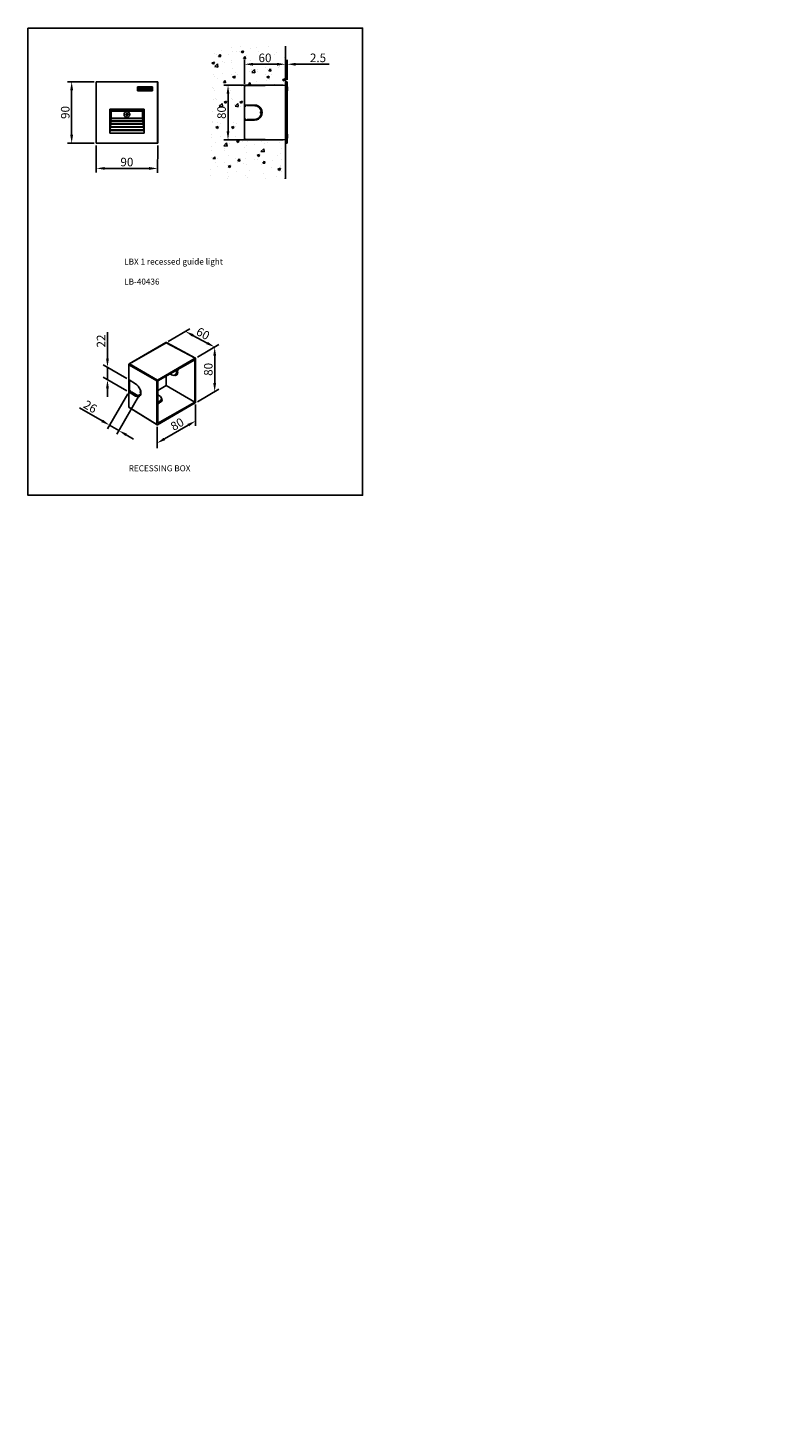
# Model space of a CAD drawing. Extents: x -86 to 1006, y -243 to 1805.
import ezdxf

# ---------------------------------------------------------------- set-up
doc = ezdxf.new("R2010")
doc.units = 0
doc.layers.get('0').update_dxf_attribs({"linetype": 'CONTINUOUS'})
doc.layers.get('DEFPOINTS').update_dxf_attribs({"linetype": 'CONTINUOUS'})
doc.dimstyles.new('YUTH$0', dxfattribs={"dimscale": 5, "dimtxt": 2.5, "dimasz": 2.5, "dimexe": 1.25, "dimexo": 0.625, "dimtad": 1, "dimdec": 0, "dimzin": 0, "dimdsep": 46, "dimlunit": 6, "dimtxsty": 'Standard', "dimcen": 2.5, "dimclrd": 5, "dimclre": 5, "dimclrt": 2, "dimadec": 0, "dimazin": 0, "dimtfac": 1, "dimtdec": 0, "dimtmove": 0, "dimatfit": 3, "dimfxl": 0, "dimtolj": 1, "dimtzin": 0, "dimarcsym": 0})

# ---------------------------------------------------------------- blocks, each defined once
blk = doc.blocks.new('*D2')
at = {"color": 5, "lineweight": -2}
for p, q in [((11.2, 1726.4), (-27.8, 1726.4)), ((-21.6, 1713.9), (-21.6, 1649)), ((11.3, 1636.5), (-27.8, 1636.5))]:
    blk.add_line(p, q, dxfattribs=at)
at = {"color": 5}
for points in [[(-23.7, 1713.9), (-19.5, 1713.9), (-21.6, 1726.4)], [(-23.7, 1649), (-19.5, 1649), (-21.6, 1636.5)]]:
    blk.add_solid(points, dxfattribs=at)
at = {"layer": 'DEFPOINTS', "color": 0}
for p in [(14.3, 1726.4), (-21.6, 1636.5), (14.4, 1636.5)]:
    blk.add_point(p, dxfattribs=at)
at = {"color": 2, "insert": (-31, 1681.5), "char_height": 12.5, "attachment_point": 5, "rotation": 90}
blk.add_mtext('\\A1;90', dxfattribs=at)
blk = doc.blocks.new('*D3')
at = {"color": 5, "lineweight": -2}
for p, q in [((14.4, 1633.4), (14.4, 1593.5)), ((104.3, 1633.3), (104.2, 1593.4)), ((91.7, 1599.6), (26.9, 1599.7))]:
    blk.add_line(p, q, dxfattribs=at)
at = {"color": 5}
for points in [[(26.9, 1601.8), (26.9, 1597.6), (14.4, 1599.7)], [(91.7, 1601.7), (91.7, 1597.5), (104.2, 1599.6)]]:
    blk.add_solid(points, dxfattribs=at)
at = {"layer": 'DEFPOINTS', "color": 0}
for p in [(14.4, 1636.5), (104.3, 1636.4), (14.4, 1599.7)]:
    blk.add_point(p, dxfattribs=at)
at = {"color": 2, "insert": (59.2, 1609), "char_height": 12.5, "attachment_point": 5, "rotation": 359.9165}
blk.add_mtext('\\A1;90', dxfattribs=at)
blk = doc.blocks.new('*D4')
at = {"color": 5, "lineweight": -2}
for p, q in [((231.4, 1723.2), (231.4, 1758.3)), ((243.9, 1752), (278.7, 1752)), ((291.2, 1724.5), (291.2, 1758.3))]:
    blk.add_line(p, q, dxfattribs=at)
at = {"color": 5}
for points in [[(243.9, 1754.1), (243.9, 1749.9), (231.4, 1752)], [(278.7, 1754.1), (278.7, 1749.9), (291.2, 1752)]]:
    blk.add_solid(points, dxfattribs=at)
at = {"layer": 'DEFPOINTS', "color": 0}
for p in [(291.2, 1752), (231.4, 1720.1), (291.2, 1721.4)]:
    blk.add_point(p, dxfattribs=at)
at = {"color": 2, "insert": (261.3, 1761.4), "char_height": 12.5, "attachment_point": 5}
blk.add_mtext('\\A1;60', dxfattribs=at)
blk = doc.blocks.new('*D5')
at = {"color": 5, "lineweight": -2}
for p, q in [((288, 1721.4), (200.9, 1721.4)), ((207.2, 1708.9), (207.2, 1653.9)), ((288, 1641.4), (200.9, 1641.4))]:
    blk.add_line(p, q, dxfattribs=at)
at = {"color": 5}
for points in [[(205.1, 1708.9), (209.2, 1708.9), (207.2, 1721.4)], [(205.1, 1653.9), (209.2, 1653.9), (207.2, 1641.4)]]:
    blk.add_solid(points, dxfattribs=at)
at = {"layer": 'DEFPOINTS', "color": 0}
for p in [(291.2, 1721.4), (207.2, 1641.4), (291.2, 1641.4)]:
    blk.add_point(p, dxfattribs=at)
at = {"color": 2, "insert": (197.8, 1681.4), "char_height": 12.5, "attachment_point": 5, "rotation": 90}
blk.add_mtext('\\A1;80', dxfattribs=at)
blk = doc.blocks.new('*D6')
at = {"color": 5, "lineweight": -2}
for p, q in [((119.4, 1346.7), (151.2, 1365)), ((155.8, 1355.4), (176.5, 1344.3)), ((162.3, 1323.8), (193.9, 1342))]:
    blk.add_line(p, q, dxfattribs=at)
at = {"color": 5}
for points in [[(156.8, 1357.3), (154.8, 1353.6), (144.8, 1361.4)], [(177.5, 1346.1), (175.6, 1342.5), (187.6, 1338.4)]]:
    blk.add_solid(points, dxfattribs=at)
at = {"layer": 'DEFPOINTS', "color": 0}
for p in [(116.2, 1344.8), (187.6, 1338.4), (159.1, 1322)]:
    blk.add_point(p, dxfattribs=at)
at = {"color": 2, "insert": (170.6, 1358.1), "char_height": 12.5, "attachment_point": 5, "rotation": 331.7317}
blk.add_mtext('\\A1;60', dxfattribs=at)
blk = doc.blocks.new('*D7')
at = {"color": 5, "lineweight": -2}
for p, q in [((159.8, 1254.3), (159.8, 1223.2)), ((103.3, 1221.6), (103.3, 1190.5)), ((149, 1224.2), (114.1, 1204))]:
    blk.add_line(p, q, dxfattribs=at)
at = {"color": 5}
for points in [[(148, 1226), (150.1, 1222.4), (159.8, 1230.4)], [(113.1, 1205.8), (115.1, 1202.2), (103.3, 1197.8)]]:
    blk.add_solid(points, dxfattribs=at)
at = {"layer": 'DEFPOINTS', "color": 0}
for p in [(159.8, 1257.9), (103.3, 1225.2), (103.3, 1197.8)]:
    blk.add_point(p, dxfattribs=at)
at = {"color": 2, "insert": (132.8, 1225.6), "char_height": 12.5, "attachment_point": 5, "rotation": 30}
blk.add_mtext('\\A1;80', dxfattribs=at)
blk = doc.blocks.new('*D8')
at = {"color": 5, "lineweight": -2}
for p, q in [((30.8, 1321.4), (30.8, 1360.4)), ((59.1, 1292.6), (24.6, 1312.5)), ((59.1, 1274.2), (24.6, 1294.2)), ((30.8, 1290.5), (30.8, 1308.9)), ((30.8, 1278), (30.8, 1265.5))]:
    blk.add_line(p, q, dxfattribs=at)
at = {"color": 5}
for points in [[(28.7, 1321.4), (32.9, 1321.4), (30.8, 1308.9)], [(28.7, 1278), (32.9, 1278), (30.8, 1290.5)]]:
    blk.add_solid(points, dxfattribs=at)
at = {"layer": 'DEFPOINTS', "color": 0}
for p in [(30.8, 1290.5), (62.2, 1290.8), (62.3, 1272.4)]:
    blk.add_point(p, dxfattribs=at)
at = {"color": 2, "insert": (21.4, 1347.2), "char_height": 12.5, "attachment_point": 5, "rotation": 90}
blk.add_mtext('\\A1;22', dxfattribs=at)
blk = doc.blocks.new('*D9')
at = {"color": 5, "lineweight": -2}
for p, q in [((162.3, 1323.8), (193.9, 1342)), ((187.7, 1325.9), (187.7, 1285.6)), ((162.3, 1258.4), (193.9, 1276.7))]:
    blk.add_line(p, q, dxfattribs=at)
at = {"color": 5}
for points in [[(185.6, 1325.9), (189.7, 1325.9), (187.7, 1338.4)], [(185.6, 1285.6), (189.7, 1285.6), (187.7, 1273.1)]]:
    blk.add_solid(points, dxfattribs=at)
at = {"layer": 'DEFPOINTS', "color": 0}
for p in [(159.1, 1322), (187.7, 1273.1), (159.1, 1256.6)]:
    blk.add_point(p, dxfattribs=at)
at = {"color": 2, "insert": (178.3, 1305.8), "char_height": 12.5, "attachment_point": 5, "rotation": 90}
blk.add_mtext('\\A1;80', dxfattribs=at)
blk = doc.blocks.new('*D10')
at = {"color": 5, "lineweight": -2}
for p, q in [((60.4, 1270.1), (30.7, 1218.7)), ((23, 1230.4), (-10.2, 1249.5)), ((78.1, 1269.3), (44.4, 1210.8)), ((47.5, 1216.2), (33.9, 1224.1)), ((58.3, 1210), (69.1, 1203.7))]:
    blk.add_line(p, q, dxfattribs=at)
at = {"color": 5}
for points in [[(24.1, 1232.2), (22, 1228.5), (33.9, 1224.1)], [(59.3, 1211.8), (57.3, 1208.2), (47.5, 1216.2)]]:
    blk.add_solid(points, dxfattribs=at)
at = {"layer": 'DEFPOINTS', "color": 0}
for p in [(62, 1272.8), (79.7, 1272), (47.5, 1216.2)]:
    blk.add_point(p, dxfattribs=at)
at = {"color": 2, "insert": (5.7, 1251.2), "char_height": 12.5, "attachment_point": 5, "rotation": 330}
blk.add_mtext('\\A1;26', dxfattribs=at)
blk = doc.blocks.new('*D11')
at = {"color": 5, "lineweight": -2}
for p, q in [((278.7, 1752), (266.2, 1752)), ((291.2, 1729.5), (291.2, 1758.3)), ((291.2, 1752), (293.7, 1752)), ((293.7, 1729.4), (293.7, 1758.3)), ((306.2, 1752), (355.1, 1752))]:
    blk.add_line(p, q, dxfattribs=at)
at = {"color": 5}
for points in [[(278.7, 1754.1), (278.7, 1749.9), (291.2, 1752)], [(306.2, 1754.1), (306.2, 1749.9), (293.7, 1752)]]:
    blk.add_solid(points, dxfattribs=at)
at = {"layer": 'DEFPOINTS', "color": 0}
for p in [(291.2, 1752), (291.2, 1726.4), (293.7, 1726.3)]:
    blk.add_point(p, dxfattribs=at)
at = {"color": 2, "insert": (338.9, 1761.4), "char_height": 12.5, "attachment_point": 5}
blk.add_mtext('\\A1;2.5', dxfattribs=at)

msp = doc.modelspace()

# ---------------------------------------------------------------- linework, layer by layer
at = {"color": 5}
for p, q in [((187.93, 1767.7), (187.93, 1767.7)), ((189.74, 1765.71), (189.74, 1765.71)), ((193.43, 1763.59), (196.46, 1763.32)), ((193.47, 1763.58), (195.92, 1766.5)), ((196.46, 1763.22), (195.87, 1766.4)), ((197.13, 1772.53), (197.13, 1772.53)), ((207.84, 1765.7), (207.84, 1765.7)), ((212.53, 1776.53), (212.53, 1776.53)), ((213.59, 1770.95), (213.59, 1770.95)), ((219.36, 1770.8), (219.36, 1770.8)), ((224.25, 1771.38), (224.25, 1771.38)), ((225.25, 1778.21), (225.25, 1778.21)), ((226.32, 1770.3), (228.85, 1768.59)), ((226.34, 1770.3), (229.9, 1771.66)), ((228.85, 1768.6), (229.88, 1771.67)), ((229.91, 1760.4), (232.36, 1763.32)), ((232.89, 1760.03), (232.31, 1763.21)), ((234.96, 1764.56), (234.96, 1764.56)), ((239.98, 1774.76), (239.98, 1774.76)), ((248.99, 1775.89), (248.99, 1775.89)), ((251.36, 1770.23), (251.36, 1770.23)), ((266.06, 1778.33), (266.06, 1778.33)), ((275.92, 1766.6), (275.92, 1766.6)), ((278.48, 1769.09), (278.48, 1769.09)), ((289.19, 1762.26), (289.19, 1762.26)), ((290.79, 1769.82), (290.79, 1769.82)), ((291.1, 1764.68), (291.1, 1764.68)), ((183.64, 1753.91), (186.17, 1752.21)), ((183.66, 1753.91), (187.22, 1755.28)), ((186.17, 1752.22), (187.2, 1755.29)), ((187.02, 1746.7), (187.02, 1746.7)), ((187.32, 1750.79), (187.32, 1750.79)), ((187.74, 1748.61), (191.7, 1752.73)), ((187.75, 1748.58), (192.26, 1747.88)), ((192.26, 1747.91), (191.7, 1752.73)), ((199.17, 1756.5), (199.17, 1756.5)), ((201.91, 1754.56), (201.91, 1754.56)), ((211.88, 1758.17), (211.88, 1758.17)), ((212.98, 1754.04), (212.98, 1754.04)), ((214.14, 1745.56), (214.14, 1745.56)), ((217.76, 1740.67), (217.76, 1740.67)), ((229.86, 1760.4), (232.9, 1760.13)), ((231.12, 1760.7), (231.12, 1760.7)), ((231.54, 1759.65), (231.54, 1759.65)), ((238.74, 1740.94), (238.74, 1740.94)), ((239.36, 1757.85), (239.36, 1757.85)), ((241.26, 1744.41), (241.26, 1744.41)), ((241.96, 1740.2), (245.91, 1744.32)), ((246.48, 1739.5), (245.92, 1744.32)), ((249.84, 1744.89), (249.84, 1744.89)), ((250.94, 1741.87), (250.94, 1741.87)), ((262.56, 1746.57), (262.56, 1746.57)), ((264.83, 1744.51), (264.83, 1744.51)), ((267.01, 1742.34), (270.05, 1742.07)), ((267.06, 1742.33), (269.51, 1745.25)), ((268.28, 1742.64), (268.28, 1742.64)), ((268.38, 1743.27), (268.38, 1743.27)), ((268.69, 1741.58), (268.69, 1741.58)), ((270.05, 1741.96), (269.46, 1745.15)), ((280.56, 1746.95), (280.56, 1746.95)), ((281.8, 1749.1), (281.8, 1749.1)), ((290.48, 1747.76), (290.48, 1747.76)), ((185.8, 1736.46), (185.8, 1736.46)), ((186.7, 1733.87), (186.7, 1733.87)), ((191.69, 1731.7), (191.69, 1731.7)), ((198.52, 1738.14), (198.52, 1738.14)), ((200.47, 1725.37), (203.51, 1725.11)), ((200.52, 1725.37), (202.97, 1728.29)), ((203.51, 1725), (202.92, 1728.19)), ((204.4, 1720.63), (204.4, 1720.63)), ((212.36, 1737.13), (212.36, 1737.13)), ((213.96, 1733.46), (216.49, 1731.76)), ((213.98, 1733.46), (217.54, 1734.82)), ((216.49, 1731.76), (217.52, 1734.83)), ((221.31, 1736.78), (221.31, 1736.78)), ((227.37, 1720.63), (227.37, 1720.63)), ((236.48, 1724.86), (236.48, 1724.86)), ((236.91, 1722.19), (239.95, 1721.92)), ((236.95, 1722.19), (239.4, 1725.1)), ((238.12, 1724.02), (238.12, 1724.02)), ((239.94, 1721.82), (239.36, 1725)), ((241.96, 1740.17), (246.48, 1739.47)), ((249.2, 1726.53), (249.2, 1726.53)), ((262.41, 1737.13), (262.41, 1737.13)), ((264.02, 1733.46), (266.54, 1731.76)), ((264.04, 1733.46), (267.59, 1734.82)), ((264.21, 1727.6), (264.21, 1727.6)), ((266.54, 1731.76), (267.57, 1734.83)), ((268.44, 1729.06), (268.44, 1729.06)), ((271.37, 1736.78), (271.37, 1736.78)), ((275.17, 1721.43), (275.84, 1722.23)), ((275.92, 1721.45), (275.79, 1722.13)), ((286.97, 1729.39), (289.5, 1727.69)), ((286.99, 1729.39), (290.55, 1730.76)), ((289.5, 1727.7), (290.53, 1730.77)), ((289.87, 1730.85), (289.87, 1730.85)), ((291.16, 1721.4), (291.16, 1719.39)), ((185.16, 1718.1), (185.16, 1718.1)), ((185.46, 1700.05), (185.46, 1700.05)), ((186.08, 1716.96), (186.08, 1716.96)), ((187.84, 1713.92), (187.84, 1713.92)), ((189.59, 1701.39), (189.59, 1701.39)), ((191.03, 1700.6), (191.03, 1700.6)), ((204.25, 1719.6), (204.25, 1719.6)), ((208.13, 1718.1), (208.13, 1718.1)), ((208.44, 1700.05), (208.44, 1700.05)), ((209.06, 1716.96), (209.06, 1716.96)), ((210.82, 1713.92), (210.82, 1713.92)), ((212.56, 1701.39), (212.56, 1701.39)), ((214.01, 1700.6), (214.01, 1700.6)), ((227.22, 1719.6), (227.22, 1719.6)), ((184.85, 1683.14), (184.85, 1683.14)), ((194.14, 1693.78), (194.14, 1693.78)), ((194.47, 1690.72), (198.43, 1694.84)), ((194.48, 1690.68), (199, 1689.98)), ((199, 1690.01), (198.43, 1694.84)), ((201.6, 1696.62), (204.13, 1694.92)), ((201.62, 1696.62), (205.18, 1697.99)), ((201.76, 1690.23), (201.76, 1690.23)), ((204.13, 1694.93), (205.16, 1698)), ((207.82, 1683.14), (207.82, 1683.14)), ((217.12, 1693.78), (217.12, 1693.78)), ((217.45, 1690.72), (221.41, 1694.84)), ((217.46, 1690.68), (221.98, 1689.98)), ((221.97, 1690.01), (221.41, 1694.84)), ((224.58, 1696.62), (227.11, 1694.92)), ((224.6, 1696.62), (228.15, 1697.99)), ((224.74, 1690.23), (224.74, 1690.23)), ((227.11, 1694.93), (228.14, 1698)), ((184.23, 1666.23), (184.23, 1666.23)), ((184.25, 1667.82), (184.25, 1667.82)), ((189.24, 1659.79), (191.77, 1658.08)), ((189.26, 1659.78), (192.82, 1661.15)), ((191.54, 1667.37), (191.54, 1667.37)), ((191.77, 1658.09), (192.8, 1661.16)), ((194.96, 1660.99), (194.96, 1660.99)), ((196.39, 1664.75), (196.39, 1664.75)), ((207.2, 1666.23), (207.2, 1666.23)), ((207.22, 1667.82), (207.22, 1667.82)), ((212.22, 1659.79), (214.75, 1658.08)), ((212.24, 1659.78), (215.79, 1661.15)), ((214.51, 1667.37), (214.51, 1667.37)), ((214.75, 1658.09), (215.78, 1661.16)), ((217.94, 1660.99), (217.94, 1660.99)), ((219.36, 1664.75), (219.36, 1664.75)), ((183.02, 1644.71), (183.02, 1644.71)), ((183.61, 1649.32), (183.61, 1649.32)), ((195.74, 1646.39), (195.74, 1646.39)), ((201.26, 1640.85), (201.26, 1640.85)), ((206, 1644.71), (206, 1644.71)), ((206.59, 1649.32), (206.59, 1649.32)), ((218.72, 1646.39), (218.72, 1646.39)), ((219.57, 1639.33), (222.09, 1637.63)), ((219.58, 1639.33), (223.14, 1640.7)), ((222.09, 1637.64), (223.12, 1640.71)), ((228.38, 1639.7), (228.38, 1639.7)), ((235.04, 1639.47), (235.04, 1639.47)), ((255.5, 1638.56), (255.5, 1638.56)), ((293.66, 1649.9), (294.16, 1649.9)), ((182.38, 1626.35), (182.38, 1626.35)), ((182.99, 1632.41), (182.99, 1632.41)), ((189.44, 1637.06), (189.44, 1637.06)), ((201.21, 1632.82), (205.17, 1636.95)), ((201.22, 1632.79), (205.73, 1632.09)), ((201.61, 1625.91), (201.61, 1625.91)), ((201.62, 1628.88), (201.62, 1628.88)), ((205.73, 1632.12), (205.17, 1636.94)), ((208.03, 1618.75), (208.03, 1618.75)), ((208.65, 1635.66), (208.65, 1635.66)), ((231.24, 1630.99), (231.24, 1630.99)), ((233.7, 1633.11), (233.7, 1633.11)), ((234.42, 1622.56), (234.42, 1622.56)), ((246.42, 1634.78), (246.42, 1634.78)), ((249.89, 1618.88), (252.41, 1617.18)), ((249.91, 1618.88), (253.46, 1620.24)), ((252.41, 1617.18), (253.45, 1620.25)), ((255.43, 1624.41), (259.38, 1628.54)), ((255.43, 1624.38), (259.95, 1623.68)), ((259.95, 1623.71), (259.39, 1628.53)), ((260.5, 1626.14), (260.5, 1626.14)), ((260.86, 1636.08), (260.86, 1636.08)), ((265.66, 1637.31), (265.66, 1637.31)), ((280.26, 1618.3), (280.26, 1618.3)), ((282.61, 1637.41), (282.61, 1637.41)), ((284.37, 1621.5), (284.37, 1621.5)), ((286.16, 1629.39), (286.16, 1629.39)), ((181.76, 1598.59), (181.76, 1598.59)), ((182.37, 1615.5), (182.37, 1615.5)), ((185.18, 1613.93), (188.22, 1613.66)), ((185.23, 1613.93), (187.68, 1616.85)), ((188.21, 1613.56), (187.63, 1616.74)), ((188.25, 1608.85), (188.25, 1608.85)), ((191.37, 1614.89), (191.37, 1614.89)), ((191.39, 1603.04), (191.39, 1603.04)), ((202.08, 1608.07), (202.08, 1608.07)), ((207.2, 1602.5), (209.73, 1600.79)), ((207.22, 1602.49), (210.78, 1603.86)), ((207.42, 1601.84), (207.42, 1601.84)), ((209.73, 1600.8), (210.76, 1603.87)), ((218.49, 1613.75), (218.49, 1613.75)), ((220.34, 1613.07), (220.34, 1613.07)), ((221.01, 1608.13), (221.01, 1608.13)), ((221.62, 1610.74), (224.66, 1610.47)), ((221.66, 1610.74), (224.11, 1613.66)), ((224.65, 1610.37), (224.06, 1613.55)), ((229.2, 1606.92), (229.2, 1606.92)), ((233.05, 1614.74), (233.05, 1614.74)), ((233.8, 1605.65), (233.8, 1605.65)), ((238.93, 1597.24), (238.93, 1597.24)), ((245.6, 1612.6), (245.6, 1612.6)), ((250.64, 1613.21), (250.64, 1613.21)), ((252.29, 1617.28), (252.29, 1617.28)), ((256.32, 1605.78), (256.32, 1605.78)), ((258.06, 1607.55), (261.09, 1607.29)), ((258.1, 1607.55), (260.55, 1610.47)), ((259.88, 1609.22), (259.88, 1609.22)), ((261.09, 1607.18), (260.5, 1610.37)), ((271.01, 1601.47), (271.01, 1601.47)), ((272.72, 1611.45), (272.72, 1611.45)), ((280.21, 1598.43), (282.74, 1596.72)), ((280.23, 1598.42), (283.79, 1599.79)), ((282.74, 1596.73), (283.77, 1599.8)), ((283.43, 1604.63), (283.43, 1604.63)), ((283.73, 1603.14), (283.73, 1603.14)), ((285.54, 1612.48), (285.54, 1612.48)), ((181.26, 1589.07), (181.26, 1589.07)), ((206.8, 1584.93), (206.8, 1584.93)), ((206.97, 1593.03), (206.97, 1593.03)), ((208.38, 1587.92), (208.38, 1587.92)), ((219.69, 1594.71), (219.69, 1594.71)), ((233.18, 1588.74), (233.18, 1588.74)), ((235.5, 1586.78), (235.5, 1586.78)), ((259.27, 1592.31), (259.27, 1592.31)), ((262.62, 1585.63), (262.62, 1585.63)), ((278.17, 1587.99), (278.17, 1587.99)), ((284.92, 1595.57), (284.92, 1595.57)), ((289.6, 1585.64), (289.6, 1585.64)), ((289.73, 1584.49), (289.73, 1584.49))]:
    msp.add_line(p, q, dxfattribs=at)
at = {"color": 0}
for p, q in [((291.16, 1778.43), (291.16, 1584.36)), ((14.29, 1726.4), (14.42, 1726.26)), ((104.29, 1726.4), (14.29, 1726.4)), ((14.29, 1726.4), (14.29, 1636.4)), ((14.42, 1636.53), (14.42, 1726.26)), ((14.42, 1726.26), (104.16, 1726.26)), ((104.29, 1726.4), (104.16, 1726.26)), ((104.16, 1726.26), (104.16, 1636.53)), ((104.29, 1636.4), (104.29, 1726.4)), ((291.16, 1721.4), (232.14, 1720.37)), ((291.16, 1726.4), (293.66, 1726.26)), ((291.16, 1726.4), (291.16, 1636.4)), ((291.16, 1726.4), (293.16, 1726.29)), ((291.16, 1726.4), (291.16, 1636.4)), ((293.66, 1636.5), (293.66, 1726.29)), ((293.66, 1636.53), (293.66, 1726.26)), ((74.79, 1718.9), (96.79, 1718.9)), ((74.79, 1712.9), (74.79, 1718.9)), ((96.79, 1712.9), (74.79, 1712.9)), ((75.39, 1718.3), (75.39, 1713.5)), ((78.83, 1718.3), (75.39, 1718.3)), ((75.39, 1713.5), (96.19, 1713.5)), ((76.63, 1714.39), (77.55, 1716.89)), ((78.56, 1714.39), (76.63, 1714.39)), ((77.55, 1716.89), (78.6, 1716.89)), ((78.6, 1716.89), (77.98, 1715.2)), ((77.98, 1715.2), (78.86, 1715.2)), ((78.86, 1715.2), (78.56, 1714.39)), ((80.29, 1717.32), (78.83, 1718.3)), ((78.85, 1714.39), (79.76, 1716.89)), ((79.91, 1714.39), (78.85, 1714.39)), ((79.76, 1716.89), (80.82, 1716.89)), ((80.82, 1716.89), (79.91, 1714.39)), ((81.76, 1718.3), (80.29, 1717.32)), ((96.19, 1718.3), (81.76, 1718.3)), ((82.04, 1715.27), (82.24, 1715.81)), ((82.52, 1715.27), (82.04, 1715.27)), ((82.24, 1715.81), (83.87, 1715.81)), ((83.89, 1715.97), (82.8, 1715.97)), ((83.4, 1714.39), (84.78, 1716.89)), ((84.42, 1714.39), (83.4, 1714.39)), ((85.06, 1715.74), (84.42, 1714.39)), ((84.78, 1716.89), (85.86, 1716.89)), ((85.03, 1714.39), (85.06, 1715.74)), ((85.65, 1714.39), (85.03, 1714.39)), ((86.65, 1715.77), (85.65, 1714.39)), ((85.77, 1715.54), (86.68, 1716.89)), ((85.86, 1716.89), (85.77, 1715.54)), ((86.29, 1714.39), (86.65, 1715.77)), ((87.3, 1714.39), (86.29, 1714.39)), ((86.68, 1716.89), (87.74, 1716.89)), ((87.74, 1716.89), (87.3, 1714.39)), ((87.48, 1714.39), (89.39, 1716.89)), ((88.6, 1714.39), (87.48, 1714.39)), ((88.8, 1714.7), (88.6, 1714.39)), ((89.59, 1714.7), (88.8, 1714.7)), ((89.66, 1716.06), (89.2, 1715.3)), ((89.2, 1715.3), (89.61, 1715.3)), ((89.39, 1716.89), (90.56, 1716.89)), ((89.56, 1714.39), (89.59, 1714.7)), ((90.67, 1714.39), (89.56, 1714.39)), ((89.61, 1715.3), (89.69, 1716.06)), ((89.69, 1716.06), (89.66, 1716.06)), ((90.56, 1716.89), (90.67, 1714.39)), ((90.88, 1714.39), (91.8, 1716.89)), ((91.89, 1714.39), (90.88, 1714.39)), ((91.8, 1716.89), (92.8, 1716.89)), ((92.35, 1715.65), (91.89, 1714.39)), ((92.77, 1714.39), (92.35, 1715.65)), ((93.77, 1714.39), (92.77, 1714.39)), ((92.8, 1716.89), (93.2, 1715.59)), ((93.2, 1715.59), (93.68, 1716.89)), ((93.68, 1716.89), (94.68, 1716.89)), ((94.68, 1716.89), (93.77, 1714.39)), ((96.19, 1713.5), (96.19, 1718.3)), ((96.79, 1718.9), (96.79, 1712.9)), ((231.16, 1719.37), (231.16, 1692.66)), ((293.66, 1718.9), (294.16, 1718.9)), ((293.66, 1712.9), (294.16, 1712.9)), ((294.16, 1712.9), (294.16, 1718.9)), ((34.29, 1651.4), (34.29, 1686.21)), ((84.29, 1686.21), (34.29, 1686.21)), ((36.29, 1683.4), (34.29, 1686.21)), ((36.29, 1683.4), (36.29, 1685.63)), ((36.29, 1685.63), (36.61, 1683.38)), ((36.29, 1685.63), (36.29, 1685.63)), ((36.29, 1685.63), (36.61, 1685.63)), ((36.29, 1685.63), (36.45, 1685.5)), ((36.3, 1683.38), (36.29, 1683.4)), ((36.3, 1673.14), (36.3, 1683.38)), ((36.61, 1683.38), (36.3, 1683.38)), ((36.61, 1685.63), (36.45, 1685.5)), ((36.61, 1685.37), (36.45, 1685.5)), ((36.61, 1685.63), (81.97, 1685.63)), ((36.61, 1685.37), (36.61, 1683.38)), ((36.61, 1685.37), (81.97, 1685.37)), ((81.97, 1683.38), (36.61, 1683.38)), ((58.96, 1680.7), (59.62, 1680.7)), ((58.96, 1678.73), (58.96, 1680.7)), ((59.62, 1680.7), (59.62, 1678.73)), ((81.97, 1685.63), (82.29, 1685.63)), ((82.29, 1685.63), (81.97, 1683.38)), ((81.97, 1685.63), (82.13, 1685.5)), ((81.97, 1685.37), (82.13, 1685.5)), ((81.97, 1683.38), (81.97, 1685.37)), ((82.28, 1683.38), (81.97, 1683.38)), ((82.13, 1685.5), (82.29, 1685.63)), ((82.29, 1683.4), (82.28, 1683.38)), ((82.28, 1683.38), (82.28, 1673.14)), ((84.29, 1686.21), (82.29, 1683.4)), ((82.29, 1685.63), (82.29, 1683.4)), ((82.29, 1685.63), (82.29, 1685.63)), ((84.29, 1686.21), (84.29, 1651.4)), ((231.16, 1692.66), (232.02, 1692.64)), ((231.16, 1692.66), (231.16, 1692.66)), ((231.16, 1690.9), (231.16, 1692.66)), ((233.16, 1690.93), (231.16, 1690.9)), ((231.16, 1671.9), (231.16, 1690.9)), ((232.14, 1692.64), (232.02, 1692.64)), ((232.14, 1692.64), (232.51, 1692.63)), ((232.51, 1692.63), (246.15, 1692.4)), ((232.51, 1692.63), (232.51, 1692.63)), ((233.16, 1692.62), (233.16, 1690.93)), ((235.19, 1691.59), (235.19, 1692.59)), ((246.19, 1691.4), (235.19, 1691.59)), ((235.19, 1691.59), (235.23, 1691.59)), ((235.23, 1691.59), (235.23, 1692.59)), ((246.23, 1691.4), (235.23, 1691.59)), ((243.16, 1692.45), (243.16, 1691.84)), ((243.16, 1691.49), (243.16, 1691.84)), ((243.16, 1691.49), (243.16, 1691.45)), ((243.66, 1691.49), (243.16, 1691.49)), ((243.66, 1691.44), (243.66, 1692.44)), ((246.19, 1691.4), (246.23, 1691.4)), ((247.16, 1692.35), (247.16, 1691.35)), ((249.66, 1690.79), (249.66, 1691.82)), ((251.16, 1690.09), (251.16, 1691.19)), ((256.19, 1682.9), (256.17, 1682.9)), ((256.19, 1679.9), (256.17, 1679.9)), ((256.47, 1682.87), (257.05, 1682.88)), ((257.05, 1679.91), (256.47, 1679.92)), ((34.69, 1655.99), (35.15, 1659.77)), ((35.1, 1660.59), (35.55, 1664.37)), ((35.15, 1659.77), (35.1, 1660.59)), ((83.49, 1660.59), (35.1, 1660.59)), ((83.44, 1659.77), (35.15, 1659.77)), ((35.5, 1665.18), (35.95, 1668.96)), ((35.55, 1664.37), (35.5, 1665.18)), ((83.09, 1665.18), (35.5, 1665.18)), ((83.03, 1664.37), (35.55, 1664.37)), ((35.9, 1669.78), (36.3, 1673.14)), ((35.95, 1668.96), (35.9, 1669.78)), ((82.68, 1669.78), (35.9, 1669.78)), ((82.63, 1668.96), (35.95, 1668.96)), ((82.28, 1673.14), (36.3, 1673.14)), ((56.99, 1678.07), (56.99, 1678.73)), ((56.99, 1678.73), (58.96, 1678.73)), ((58.96, 1678.07), (56.99, 1678.07)), ((58.96, 1678.73), (58.96, 1678.07)), ((59.29, 1678.4), (58.96, 1678.73)), ((58.96, 1678.73), (59.62, 1678.73)), ((58.96, 1678.4), (59.29, 1678.4)), ((58.96, 1678.07), (59.29, 1678.4)), ((58.96, 1676.1), (58.96, 1678.07)), ((59.62, 1678.07), (58.96, 1678.07)), ((59.62, 1676.1), (58.96, 1676.1)), ((59.62, 1678.73), (59.29, 1678.4)), ((59.29, 1678.73), (59.29, 1678.4)), ((59.29, 1678.4), (59.62, 1678.4)), ((59.29, 1678.4), (59.62, 1678.07)), ((59.29, 1678.4), (59.29, 1678.07)), ((59.62, 1678.07), (59.62, 1678.73)), ((59.62, 1678.73), (61.59, 1678.73)), ((59.62, 1678.07), (59.62, 1676.1)), ((61.59, 1678.07), (59.62, 1678.07)), ((61.59, 1678.73), (61.59, 1678.07)), ((82.28, 1673.14), (82.68, 1669.78)), ((82.68, 1669.78), (82.63, 1668.96)), ((82.63, 1668.96), (83.09, 1665.18)), ((83.09, 1665.18), (83.03, 1664.37)), ((83.03, 1664.37), (83.49, 1660.59)), ((83.49, 1660.59), (83.44, 1659.77)), ((83.44, 1659.77), (83.89, 1655.99)), ((231.16, 1671.9), (233.16, 1671.86)), ((231.16, 1670.13), (231.16, 1671.9)), ((232.02, 1670.15), (231.16, 1670.13)), ((231.16, 1670.13), (231.16, 1670.13)), ((231.16, 1670.13), (231.16, 1643.43)), ((232.02, 1670.15), (232.14, 1670.15)), ((232.51, 1670.16), (232.14, 1670.15)), ((246.15, 1670.4), (232.51, 1670.16)), ((232.51, 1670.16), (232.51, 1670.16)), ((233.16, 1671.86), (233.16, 1670.17)), ((235.19, 1671.2), (246.19, 1671.4)), ((235.19, 1670.2), (235.19, 1671.2)), ((235.19, 1671.2), (235.23, 1671.2)), ((235.23, 1671.2), (246.23, 1671.4)), ((235.23, 1670.2), (235.23, 1671.2)), ((246.19, 1671.4), (246.23, 1671.4)), ((247.16, 1671.44), (247.16, 1670.44)), ((249.66, 1670.97), (249.66, 1672)), ((251.16, 1671.6), (251.16, 1672.7)), ((34.29, 1651.4), (34.75, 1655.17)), ((84.29, 1651.4), (34.29, 1651.4)), ((34.75, 1655.17), (34.69, 1655.99)), ((83.89, 1655.99), (34.69, 1655.99)), ((83.84, 1655.17), (34.75, 1655.17)), ((83.89, 1655.99), (83.84, 1655.17)), ((83.84, 1655.17), (84.29, 1651.4)), ((232.14, 1642.43), (291.16, 1641.4)), ((290.49, 1641.16), (290.49, 1641.16)), ((291.16, 1643.4), (291.16, 1641.4)), ((293.66, 1643.9), (294.16, 1643.9)), ((294.16, 1643.9), (294.16, 1649.9)), ((294.16, 1646.82), (294.16, 1646.98)), ((14.29, 1636.4), (14.42, 1636.53)), ((14.29, 1636.4), (104.29, 1636.4)), ((104.16, 1636.53), (14.42, 1636.53)), ((104.29, 1636.4), (104.16, 1636.53)), ((291.16, 1636.4), (293.66, 1636.53)), ((291.16, 1636.4), (293.16, 1636.5)), ((116.19, 1344.84), (62.49, 1313.83)), ((62.98, 1313.79), (116.68, 1344.79)), ((116.68, 1344.79), (159.14, 1321.96)), ((159.63, 1322.02), (117.16, 1344.85)), ((61.99, 1312.97), (61.99, 1291.16)), ((62.27, 1290.75), (62.27, 1312.57)), ((62.27, 1312.57), (103.27, 1288.89)), ((103.98, 1290.12), (62.98, 1313.79)), ((159.14, 1321.96), (103.98, 1290.12)), ((104.69, 1288.89), (158.43, 1319.92)), ((158.43, 1319.92), (158.43, 1257.87)), ((159.84, 1257.87), (159.84, 1321.55)), ((61.99, 1291.16), (61.99, 1272.83)), ((62.27, 1290.75), (62.53, 1290.59)), ((62.53, 1290.59), (72.01, 1284.73)), ((62.53, 1290.59), (62.53, 1290.59)), ((63, 1275.03), (63, 1290.29)), ((116.7, 1281.96), (116.7, 1295.83)), ((124.69, 1297.94), (122.44, 1299.14)), ((131.21, 1298.35), (129.82, 1297.52)), ((133.13, 1304.59), (133.19, 1304.62)), ((133.48, 1304), (133.86, 1304.23)), ((133.48, 1304), (133.92, 1303.77)), ((133.92, 1301.35), (133.48, 1301.6)), ((61.99, 1272.78), (61.99, 1250.96)), ((62.19, 1272.44), (62.85, 1272.06)), ((62.27, 1250.56), (62.27, 1272.38)), ((62.53, 1272.23), (62.27, 1272.38)), ((62.28, 1273.18), (63, 1273.59)), ((62.85, 1272.06), (62.53, 1272.23)), ((62.53, 1272.23), (62.53, 1272.23)), ((72.01, 1266.76), (62.53, 1272.23)), ((63, 1275.03), (64.39, 1274.17)), ((63, 1273.59), (64.21, 1274.29)), ((63, 1273.59), (65.81, 1271.98)), ((64.39, 1272.79), (63, 1273.59)), ((63, 1273.59), (63, 1273.59)), ((64.39, 1274.17), (64.39, 1272.79)), ((65.81, 1272.79), (73.45, 1268.38)), ((65.81, 1271.98), (65.81, 1272.79)), ((65.81, 1271.98), (73.45, 1267.57)), ((66.75, 1271.43), (67.24, 1271.71)), ((67.24, 1271.71), (67.24, 1271.96)), ((79.41, 1273.56), (78.94, 1273.3)), ((103.27, 1288.89), (103.27, 1225.21)), ((104.69, 1226.84), (104.69, 1288.89)), ((104.69, 1275.02), (116.7, 1281.96)), ((158.43, 1257.87), (116.7, 1281.96)), ((103.27, 1225.21), (62.27, 1250.56)), ((103.47, 1224.75), (62.46, 1250.11)), ((72.01, 1266.76), (73.45, 1267.57)), ((78.32, 1267.81), (79.15, 1268.28)), ((103.98, 1224.8), (159.14, 1256.64)), ((104.69, 1268.4), (106.86, 1267.05)), ((158.43, 1257.87), (104.69, 1226.84)), ((105.32, 1256.41), (105.32, 1256.34)), ((106, 1256.4), (105.99, 1255.97)), ((106.42, 1256.14), (106, 1256.4)), ((108.08, 1257.6), (108.52, 1257.35)), ((109.76, 1261.2), (109.78, 1262.82))]:
    msp.add_line(p, q, dxfattribs=at)
at = {"color": 5}
msp.add_lwpolyline([(-85.51, 1805.04), (404.16, 1805.04), (404.16, 1121.54), (-85.51, 1121.54)], close=True, dxfattribs=at)
at = {"color": 0}
for radius in [4.25, 4.2]:
    msp.add_circle((59.29, 1678.4), radius, dxfattribs=at)
for centre, start, end in [((232.16, 1719.37), 91, 180), ((232.16, 1643.43), 180, 269), ((116.69, 1343.97), 61.7317, 120), ((62.99, 1312.97), 120, 180), ((62.99, 1250.96), 180, 238.2683)]:
    msp.add_arc(centre, 1, start, end, dxfattribs=at)
for centre, major_axis, ratio, start_param, end_param in [((232.16, 1692.64), (-1, 0.017), 0.0003045, 0.0000053, 1.430728), ((246.16, 1681.4), (0, 11), 0.9998477, 3.1414401, 6.2833379), ((246.19, 1681.4), (0, -10), 0.9998477, 1.7210586, 3.1415927), ((246.19, 1681.4), (0, -10), 0.9998477, 0, 1.4205341), ((246.23, 1681.4), (0, -10), 0.9998477, 1.7212408, 3.1415927), ((246.23, 1681.4), (0, -10), 0.9998477, 0, 1.4203519), ((256.17, 1681.4), (0, 1.5), 0.9998477, 6.0856739, 9.6222893), ((256.19, 1681.4), (0, -1.5), 0.9998477, 2.9450354, 3.1415927), ((256.19, 1681.4), (0, -1.5), 0.9998477, 0, 0.1965572), ((232.16, 1670.15), (-1, -0.017), 0.0003045, 4.8524573, 6.28318), ((116.69, 1343.97), (0.5, -0.866), 0.5773503, 2.3736478, 3.1415927), ((116.69, 1343.97), (-0.474, -0.881), 0.5771744, 3.1415927, 3.9093905), ((62.99, 1312.97), (1, 0), 0.5773503, 3.1415927, 3.9095375), ((62.99, 1312.97), (-0.5, -0.866), 0.5973237, 3.9271431, 5.4976349), ((62.99, 1312.97), (0.5, -0.866), 0.5773503, 2.3736478, 3.1415927), ((159.14, 1321.15), (0.5, 0.866), 0.5771744, 5.4979394, 7.0684312), ((62.99, 1291.15), (-1, 0.015), 0.5875144, 0.008883, 0.6542076), ((62.99, 1291.15), (-1, 0.015), 0.5873369, 0.6543612, 0.7769815), ((103.98, 1289.3), (0.5, 0.866), 0.5775261, 0.7855505, 2.3560422), ((124.69, 1306.1), (5.13, -8.58), 0.5873385, 5.4889069, 7.3326384), ((126.08, 1306.93), (5.64, -9.44), 0.5873385, 5.7920498, 6.9246195), ((127.47, 1307.76), (5.64, -9.44), 0.5873385, 5.8534856, 6.1575843), ((126.08, 1306.93), (5.13, -8.58), 0.5873385, 0, 0.6263769), ((126.08, 1306.93), (5.13, -8.58), 0.5873385, 0.9266589, 1.0466188), ((133.96, 1303.34), (0.77, -1.29), 0.5873385, 2.5113462, 3.1415927), ((126.08, 1306.93), (5.13, -8.58), 0.5873385, 0.6263769, 0.9266589), ((133.27, 1302.92), (0.77, -1.29), 0.5873385, 2.1498028, 2.4223847), ((133.27, 1302.92), (0.77, -1.29), 0.5873385, 5.4138364, 5.6864182), ((126.08, 1306.93), (5.64, -9.44), 0.5873385, 0.9116015, 1.0973869), ((62.99, 1272.79), (1, 0.015), 0.5670163, 2.3479205, 3.7786432), ((62.99, 1272.79), (1, 0.015), 0.5671877, 3.7784899, 3.9011102), ((72.01, 1275.74), (5.36, -9.61), 0.5671862, 5.5062102, 8.648108), ((79.67, 1271.99), (0.73, -1.31), 0.5671862, 2.579447, 5.4756459), ((62.99, 1250.96), (1, 0), 0.5773503, 3.1415927, 3.9095375), ((62.99, 1250.96), (0.526, 0.851), 0.5771744, 2.3737948, 3.1415927), ((73.45, 1276.55), (4.87, -8.73), 0.5671862, 5.5063628, 6.5012582), ((73.45, 1276.55), (5.36, -9.61), 0.5671862, 5.5062102, 6.1507932), ((99.79, 1262.97), (10, -0.15), 0.5873385, 5.2337322, 7.0774638), ((99.76, 1261.35), (10, -0.15), 0.5873385, 5.2365665, 5.3565265), ((99.76, 1261.35), (11, -0.17), 0.5873385, 5.1857984, 5.3715838), ((106.82, 1256.32), (1.5, -0.02), 0.5873385, 3.1415927, 3.7718391), ((99.76, 1261.35), (10, -0.15), 0.5873385, 5.3565265, 5.6568084), ((106.83, 1257.13), (1.5, -0.02), 0.5873385, 3.8608006, 4.1333825), ((99.76, 1261.35), (10, -0.15), 0.5873385, 5.6568084, 6.2831853), ((106.83, 1257.13), (1.5, -0.02), 0.5873385, 0.5967671, 0.8693489), ((99.76, 1261.35), (11, -0.17), 0.5873385, 5.6417511, 6.7743208), ((99.74, 1259.73), (11, -0.17), 0.5873385, 0.125601, 0.4296997), ((159.14, 1257.46), (-0.5, -0.866), 0.5775261, 0.7855505, 2.3560422), ((103.98, 1225.62), (-0.5, -0.866), 0.5771744, 5.4979394, 7.0684312)]:
    msp.add_ellipse(centre, major_axis=major_axis, ratio=ratio, start_param=start_param, end_param=end_param, dxfattribs=at)
for points, knots in [([(83.87, 1715.81), (83.83, 1715.72), (83.76, 1715.54), (83.63, 1715.24), (83.39, 1714.96), (83.08, 1714.73), (82.71, 1714.53), (82.33, 1714.41), (81.95, 1714.34), (81.57, 1714.35), (81.22, 1714.4), (80.92, 1714.54), (80.74, 1714.69), (80.64, 1714.86), (80.55, 1715.08), (80.56, 1715.34), (80.63, 1715.64), (80.77, 1715.92), (80.97, 1716.22), (81.27, 1716.48), (81.65, 1716.72), (82.05, 1716.86), (82.43, 1716.93), (82.76, 1716.93), (83.06, 1716.91), (83.35, 1716.83), (83.6, 1716.72), (83.79, 1716.56), (83.89, 1716.3), (83.89, 1716.1), (83.89, 1715.97)], [0.0938267, 0.0938267, 0.0938267, 0.0938267, 0.5493087, 1.0289683, 1.6596593, 2.2937282, 2.8685084, 3.6464227, 4.2205167, 4.6920315, 5.4560358, 5.8717307, 6.2638045, 6.5556528, 6.8499519, 7.3554831, 7.7845893, 8.3041763, 8.8672496, 9.495973, 10.1898297, 10.9873316, 11.5288595, 12.0483887, 12.5570154, 12.9747459, 13.4729977, 13.8356259, 14.1428076, 14.7648462, 14.7648462, 14.7648462, 14.7648462]), ([(82.8, 1715.97), (82.77, 1716.03), (82.71, 1716.14), (82.48, 1716.17), (82.24, 1716.15), (82, 1716.02), (81.8, 1715.83), (81.68, 1715.61), (81.64, 1715.4), (81.67, 1715.21), (81.81, 1715.08), (82, 1715.04), (82.31, 1715.08), (82.43, 1715.18), (82.52, 1715.27)], [0, 0, 0, 0, 1.0466396, 2.1357379, 3.7338794, 5.4437118, 7.0218721, 8.5940076, 9.8926649, 10.8384853, 11.8725458, 13.0112832, 14.3033152, 14.8514418, 14.8514418, 14.8514418, 14.8514418])]:
    msp.add_open_spline(points, degree=3, knots=knots, dxfattribs=at)

# ---------------------------------------------------------------- texts
at = {"char_height": 8.775}
for s, insert, attachment_point in [('{\\fUnivers|b0|i0|c238|p34;\\C2;LBX 1 recessed guide light\\P\\PLB-40436}', (55.25, 1448.74), 4), ('{\\C2;RECESSING BOX }', (107.04, 1161.08), 5)]:
    msp.add_mtext(s, dxfattribs=dict(at, insert=insert, attachment_point=attachment_point))
at = {"color": 2, "insert": (1006.14, 1024.35), "char_height": 17.5, "attachment_point": 1}
msp.add_mtext('\\A1;', dxfattribs=at)
at = {"color": 2, "char_height": 17.55, "attachment_point": 1}
for s, insert, width in [('          {\\Ftxt.shx|c1; }', (1003.21, 158.26), 1200), ('\\fUnivers|b0|i0|c0|p34;                                 ', (43.92, -242.61), 936)]:
    msp.add_mtext(s, dxfattribs=dict(at, insert=insert, width=width))

# ---------------------------------------------------------------- dimensions: what is measured, and where the dimension line sits
at = {"color": 0}
dim = msp.add_linear_dim(base=(291.16, 1752.03), p1=(231.44, 1720.07), p2=(291.16, 1721.4), dimstyle='YUTH$0', dxfattribs=at)
dim.commit()
dim.dimension.update_dxf_attribs({"geometry": '*D4', "text_midpoint": (261.3, 1761.4)})
dim = msp.add_linear_dim(base=(291.16, 1752.03), p1=(293.66, 1726.26), p2=(291.16, 1726.4), dimstyle='YUTH$0', override={"dimdec": 1}, dxfattribs=at)
dim.commit()
dim.dimension.update_dxf_attribs({"geometry": '*D11', "text_midpoint": (338.87, 1752.03), "dimtype": 160})
for base, p1, angle, picture, middle, dimtype in [((-21.59, 1636.53), (14.29, 1726.4), 90, '*D2', (-21.59, 1681.46), 160), ((14.37, 1599.73), (104.29, 1636.4), 179.91647, '*D3', (59.23, 1599.67), 161)]:
    dim = msp.add_linear_dim(base=base, p1=p1, p2=(14.42, 1636.53), angle=angle, dimstyle='YUTH$0', dxfattribs=at)
    dim.commit()
    dim.dimension.update_dxf_attribs({"geometry": picture, "text_midpoint": middle, "dimtype": dimtype})
dim = msp.add_linear_dim(base=(207.16, 1641.4), p1=(291.16, 1721.4), p2=(291.16, 1641.4), angle=90, dimstyle='YUTH$0', dxfattribs=at)
dim.commit()
dim.dimension.update_dxf_attribs({"geometry": '*D5', "text_midpoint": (197.78, 1681.4)})
for base, p1, p2, angle, text, picture, middle, dimtype in [((30.81, 1290.55), (62.19, 1290.8), (62.27, 1272.38), 90, '22', '*D8', (30.81, 1347.16), 160), ((47.48, 1216.24), (61.99, 1272.83), (79.67, 1271.99), 150, '26', '*D10', (1, 1243.07), 160), ((103.27, 1197.76), (159.84, 1257.87), (103.27, 1225.21), 210, '80', '*D7', (137.51, 1217.53), 161)]:
    dim = msp.add_linear_dim(base=base, p1=p1, p2=p2, angle=angle, text=text, dimstyle='YUTH$0', dxfattribs=at)
    dim.commit()
    dim.dimension.update_dxf_attribs({"geometry": picture, "text_midpoint": middle, "dimtype": dimtype})
for base, p1, p2, angle, text, picture, middle in [((187.56, 1338.37), (116.19, 1344.84), (159.14, 1321.96), 151.7317, '60', '*D6', (170.62, 1358.12)), ((187.65, 1273.11), (159.14, 1321.96), (159.14, 1256.64), 90, '80', '*D9', (178.28, 1305.77))]:
    dim = msp.add_linear_dim(base=base, p1=p1, p2=p2, angle=angle, text=text, dimstyle='YUTH$0', dxfattribs=at)
    dim.commit()
    dim.dimension.update_dxf_attribs({"geometry": picture, "text_midpoint": middle})

doc.saveas('drawing.dxf')
